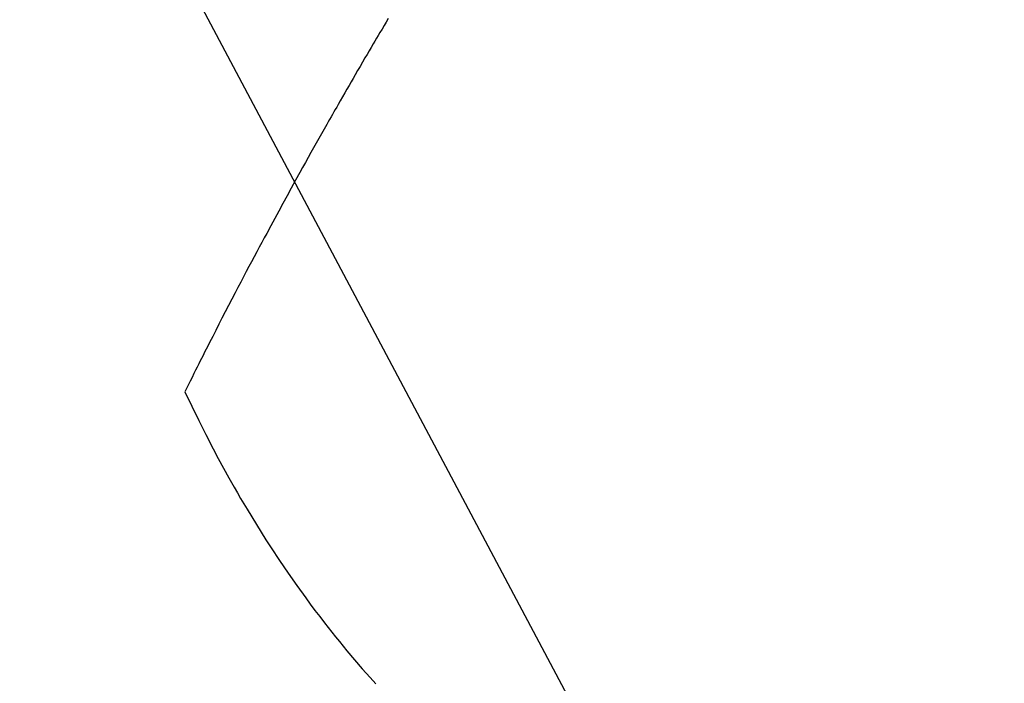
# Model space of a CAD drawing. Extents: x 0 to 26473, y -16917 to -2163.
# Drawn here: x 17221 to 17239, y -3900 to -3888 of the extents above; entities that cross this region are included whole.
import ezdxf

# ---------------------------------------------------------------- set-up
doc = ezdxf.new("R2010")
doc.units = 0
doc.header["$LTSCALE"] = 50
doc.header["$MEASUREMENT"] = 0
doc.linetypes.add('HIDDEN', pattern=[0.375, 0.25, -0.125])
doc.layers.get('0').update_dxf_attribs({"linetype": 'CONTINUOUS'})
doc.layers.add('150-機器', color=8, linetype='CONTINUOUS')
doc.layers.add('160-文字', color=254, linetype='CONTINUOUS')
doc.styles.add('KH001', font='txt')
doc.dimstyles.new('KH1xx030', dxfattribs={"dimscale": 30, "dimtxt": 2, "dimasz": 0.6, "dimexe": 0.3, "dimexo": 1.2, "dimgap": 0.5, "dimtad": 3, "dimdec": 1, "dimdsep": 46, "dimlunit": 6, "dimtxsty": 'KH001', "dimblk": 'DOT', "dimcen": 1, "dimdle": 1, "dimclrd": 256, "dimclre": 256, "dimclrt": 256, "dimadec": 0, "dimazin": 0, "dimtfac": 1, "dimtdec": 1, "dimtix": 1, "dimtmove": 2, "dimatfit": 3, "dimldrblk": 'CLOSEDBLANK', "dimfxl": 1, "dimtolj": 1, "dimtzin": 0, "dimlwd": -1, "dimlwe": -1, "dimarcsym": 0})

# ---------------------------------------------------------------- blocks, each defined once
blk = doc.blocks.new('F402_H')
at = {"layer": '150-機器', "color": 13, "linetype": 'HIDDEN'}
for points in [[(213.605, -159.434), (213.566, -159.498), (213.528, -159.563), (213.49, -159.627), (213.452, -159.691), (213.422, -159.743), (213.391, -159.794), (213.361, -159.845), (213.33, -159.897), (213.292, -159.961), (213.255, -160.025), (213.217, -160.09), (213.179, -160.154), (213.134, -160.231), (213.089, -160.309), (213.044, -160.386), (212.999, -160.464), (212.962, -160.528), (212.924, -160.593), (212.887, -160.657), (212.85, -160.722), (212.809, -160.793), (212.769, -160.864), (212.728, -160.935), (212.687, -161.006), (212.662, -161.051), (212.636, -161.096), (212.61, -161.141), (212.584, -161.186), (212.559, -161.232), (212.533, -161.277), (212.507, -161.322), (212.482, -161.368), (212.409, -161.497), (212.336, -161.626), (212.263, -161.755), (212.191, -161.884), (212.14, -161.975), (212.09, -162.065), (212.04, -162.156), (211.989, -162.246), (211.911, -162.388), (211.833, -162.531), (211.754, -162.673), (211.676, -162.815), (211.603, -162.951), (211.529, -163.086), (211.456, -163.222), (211.383, -163.358), (211.337, -163.442), (211.292, -163.526), (211.247, -163.61), (211.202, -163.694), (211.154, -163.785), (211.106, -163.875), (211.058, -163.966), (211.01, -164.057), (210.959, -164.154), (210.909, -164.251), (210.858, -164.347), (210.807, -164.444), (210.747, -164.56), (210.686, -164.677), (210.626, -164.793), (210.566, -164.909), (210.509, -165.019), (210.453, -165.129), (210.396, -165.239), (210.34, -165.349), (210.298, -165.433), (210.255, -165.517), (210.213, -165.601), (210.17, -165.685), (210.141, -165.743), (210.112, -165.801), (210.083, -165.859), (210.054, -165.917), (210.018, -165.988), (209.982, -166.059), (209.947, -166.13), (209.912, -166.201), (209.905, -166.214), (209.899, -166.227), (209.893, -166.24), (209.887, -166.253)], [(209.887, -166.253), (210.013, -166.514), (210.141, -166.775), (210.271, -167.034), (210.403, -167.292), (210.498, -167.469), (210.594, -167.646), (210.691, -167.822), (210.79, -167.996), (210.848, -168.097), (210.907, -168.197), (210.966, -168.297), (211.025, -168.397), (211.11, -168.537), (211.195, -168.677), (211.282, -168.816), (211.37, -168.955), (211.394, -168.992), (211.418, -169.029), (211.442, -169.066), (211.466, -169.103), (211.619, -169.334), (211.775, -169.563), (211.934, -169.791), (212.096, -170.016), (212.18, -170.131), (212.265, -170.245), (212.351, -170.358), (212.438, -170.471), (212.505, -170.557), (212.574, -170.643), (212.642, -170.728), (212.712, -170.813), (212.849, -170.98), (212.989, -171.146), (213.13, -171.31), (213.273, -171.472), (213.376, -171.585)]]:
    blk.add_lwpolyline(points, dxfattribs=at)
blk = doc.blocks.new('_ClosedBlank')
at = {"color": 0, "linetype": 'ByBlock', "lineweight": -2}
for p, q in [((-1, 0.16667), (0, 0)), ((-1, 0.16667), (-1, -0.16667)), ((0, 0), (-1, -0.16667))]:
    blk.add_line(p, q, dxfattribs=at)
blk = doc.blocks.new('_Dot')
at = {"color": 0, "linetype": 'ByBlock', "lineweight": -2}
blk.add_line((-0.5, 0), (-1, 0), dxfattribs=at)
at = {"color": 0, "linetype": 'ByBlock', "const_width": 0.5}
blk.add_lwpolyline([(-0.25, 0, 1), (0.25, 0, 1)], format="xyb", close=True, dxfattribs=at)

msp = doc.modelspace()

# ---------------------------------------------------------------- block references
at = {"layer": '150-機器'}
msp.add_blockref('F402_H', (17014.332, -3728.223), dxfattribs=at)

# ---------------------------------------------------------------- leaders
at = {"layer": '160-文字', "annotation_type": 0, "has_hookline": 1, "hookline_direction": 0}
for points, text_width in [([(16308.268, -3707.404), (17096.529, -5284.821), (17114.529, -5284.821)], 1240.203), ([(16577.169, -3714.165), (17225.932, -5039.09), (17243.932, -5039.09)], 1630.051), ([(16894.332, -3721.052), (17691.296, -4765.804), (17709.296, -4765.804)], 963.959)]:
    msp.add_leader(points, dimstyle='KH1xx030', override={"dimgap": 0.5, "dimtad": 1}, dxfattribs=dict(at, text_width=text_width))
at = {"layer": '160-文字'}
msp.add_leader([(17138.023, -3724.668), (17691.296, -4765.804)], dimstyle='KH1xx030', override={"dimgap": 0.5, "dimtad": 1}, dxfattribs=at)

doc.saveas('drawing.dxf')
